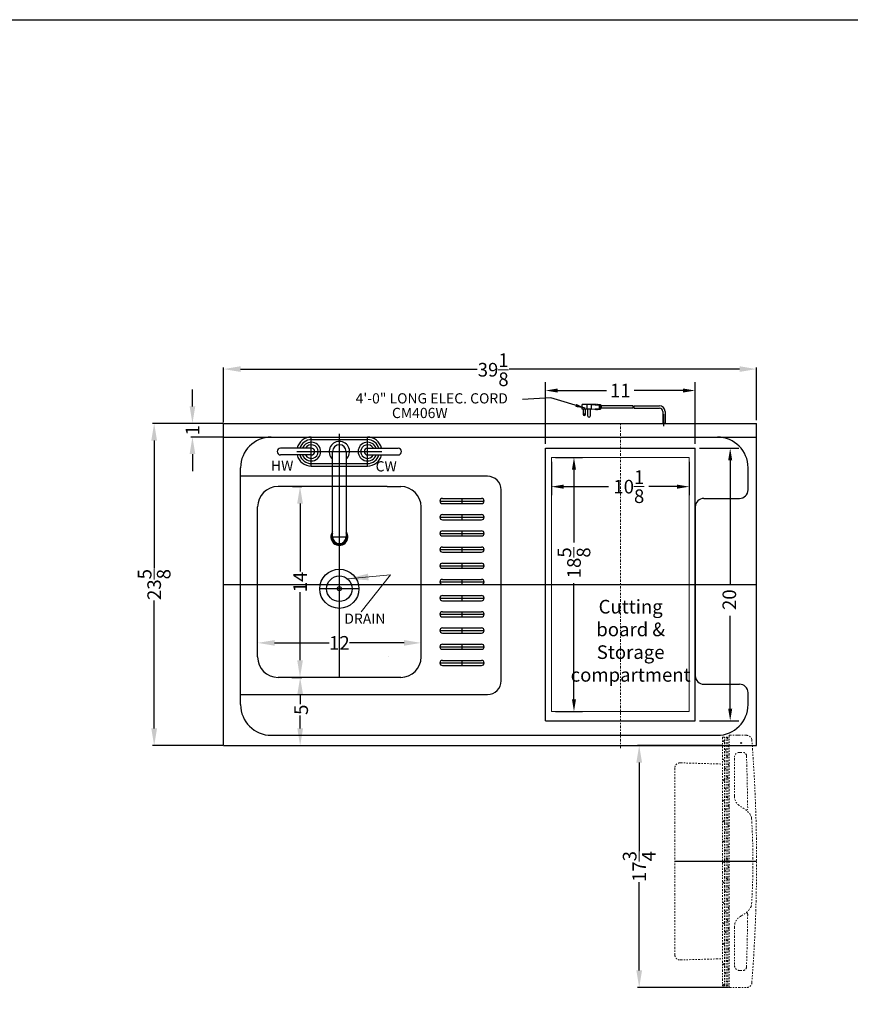
# Model space of a CAD drawing. Units: inches. Extents: x -197 to 703, y 51 to 502.
# Drawn here: x 43 to 104, y 191 to 263 of the extents above; entities that cross this region are included whole.
import ezdxf

# ---------------------------------------------------------------- set-up
doc = ezdxf.new("R2010")
doc.units = ezdxf.units.IN
doc.header["$MEASUREMENT"] = 0
doc.linetypes.add('CENTER2', pattern=[1.125, 0.75, -0.125, 0.125, -0.125])
doc.linetypes.add('PHANTOM', pattern=[2.5, 1.25, -0.25, 0.25, -0.25, 0.25, -0.25])
doc.layers.get('Defpoints').update_dxf_attribs({"color": 5})
for name, color, linetype, lineweight in [('AM_5', 8, 'Continuous', 15), ('CENTER2', 8, 'CENTER2', 15), ('PHANTOM', 8, 'PHANTOM', 9)]:
    doc.layers.add(name, color=color, linetype=linetype, lineweight=lineweight)
doc.layers.add('OBJECT', color=7, linetype='Continuous')
doc.layers.add('STOVE & SINK', color=255, linetype='Continuous')
doc.styles.add('Mechanical', font='romans.shx', dxfattribs={"width": 0.75})
doc.styles.get("Standard").update_dxf_attribs({"font": 'arial.ttf', "height": 1})
doc.dimstyles.new('Fraction-1&HTO12', dxfattribs={"dimscale": 4, "dimtxt": 0.18, "dimasz": 0.18, "dimexe": 0.125, "dimexo": 0.0625, "dimgap": 0.09, "dimtad": 0, "dimdec": 3, "dimzin": 3, "dimdsep": 46, "dimlunit": 5, "dimtxsty": 'Standard', "dimcen": 0.09, "dimdle": 0.125, "dimadec": 0, "dimazin": 0, "dimtfac": 1, "dimtdec": 3, "dimtofl": 0, "dimtmove": 2, "dimatfit": 3, "dimfxl": 0.125, "dimtolj": 1, "dimtzin": 0, "dimarcsym": 0})
doc.dimstyles.new('Fraction-1&HTO12$0', dxfattribs={"dimscale": 5, "dimtxt": 0.18, "dimasz": 0.18, "dimexe": 0.125, "dimexo": 0.0625, "dimgap": 0.09, "dimtad": 0, "dimdec": 3, "dimzin": 3, "dimdsep": 46, "dimlunit": 5, "dimtxsty": 'Standard', "dimcen": 0.09, "dimdle": 0.125, "dimadec": 0, "dimazin": 0, "dimtfac": 1, "dimtdec": 3, "dimtofl": 0, "dimtmove": 2, "dimatfit": 3, "dimfxl": 1, "dimtolj": 1, "dimtzin": 0, "dimarcsym": 0})
doc.dimstyles.new('Fraction-1HTO12', dxfattribs={"dimscale": 12, "dimtxt": 0.09375, "dimasz": 0.125, "dimexe": 0.09375, "dimexo": 0.0625, "dimgap": 0.03125, "dimtad": 0, "dimdec": 3, "dimzin": 3, "dimdsep": 46, "dimlunit": 5, "dimtxsty": 'Mechanical', "dimcen": -0.125, "dimdle": 0.09375, "dimclrd": 256, "dimclre": 256, "dimclrt": 2, "dimadec": 0, "dimazin": 3, "dimtfac": 0.9, "dimtdec": 3, "dimtmove": 0, "dimatfit": 1, "dimfxl": 0.09375, "dimfrac": 2, "dimtolj": 1, "dimtzin": 0, "dimlwd": 20, "dimlwe": 20, "dimarcsym": 0})

# ---------------------------------------------------------------- blocks, each defined once
blk = doc.blocks.new('*D94')
at = {"layer": 'AM_5', "color": 0, "lineweight": -2, "transparency": 16777216}
for p, q in [((58.375, 233.418), (58.375, 237.451)), ((59.625, 237.326), (76.998, 237.326)), ((96.25, 237.326), (79.332, 237.326)), ((97.5, 233.578), (97.5, 237.451))]:
    blk.add_line(p, q, dxfattribs=at)
at = {"layer": 'AM_5', "color": 0, "transparency": 16777216}
for points in [[(59.625, 237.535), (59.625, 237.118), (58.375, 237.326)], [(96.25, 237.535), (96.25, 237.118), (97.5, 237.326)]]:
    blk.add_solid(points, dxfattribs=at)
at = {"layer": 'Defpoints', "color": 0, "transparency": 16777216}
for p in [(97.5, 237.326), (58.375, 233.356), (97.5, 233.515)]:
    blk.add_point(p, dxfattribs=at)
at = {"layer": 'AM_5', "color": 0, "transparency": 16777216, "insert": (78.165, 237.278), "char_height": 1, "attachment_point": 5}
blk.add_mtext('\\A1;39{\\H1x;\\S1/8;}', dxfattribs=at)
blk = doc.blocks.new('FORSET (TV)')
at = {"layer": 'Defpoints'}
for p, q in [((-2.0625, -1.0625), (-2.0625, 1.0625)), ((0, -6.875), (0, 1.0625)), ((2.0625, -1.0625), (2.0625, 1.0625)), ((-3.125, 0), (3.125, 0)), ((-0.625, -6.25), (0.625, -6.25))]:
    blk.add_line(p, q, dxfattribs=at)
at = {"layer": 'OBJECT'}
for p, q in [((-2.0625, 1.0625), (2.0625, 1.0625)), ((-2.0625, 0.875), (2.0625, 0.875)), ((-4.5625, 0), (-4.5625, 0)), ((-2.0625, 0.25), (-4.3125, 0.25)), ((-0.5, -6.25), (-0.5, 0)), ((0.5, 0), (0.5, -6.25)), ((2.0625, 0.25), (4.3125, 0.25)), ((4.5625, 0), (4.5625, 0)), ((-2.0625, -0.25), (-4.3125, -0.25)), ((2.0625, -0.25), (4.3125, -0.25)), ((-2.0625, -0.875), (2.0625, -0.875)), ((-2.0625, -1.0625), (2.0625, -1.0625))]:
    blk.add_line(p, q, dxfattribs=at)
for centre, radius, start, end in [((-2.0625, 0), 1.0625, 90, 166.391039), ((-2.0625, 0), 0.875, 90, 163.39845), ((0, 0), 0.75, 311.810315, 228.189685), ((2.0625, 0), 1.0625, 13.608961, 90), ((2.0625, 0), 0.875, 16.60155, 90), ((-4.3125, 0), 0.25, 90, 180), ((-4.3125, 0), 0.25, 180, 270), ((-2.0625, 0), 0.6875, 201.323686, 158.676314), ((-2.0625, 0), 0.5, 210, 150), ((-2.0625, 0), 0.25, 270, 90), ((0, 0), 0.5, 0, 180), ((2.0625, 0), 0.6875, 21.323686, 338.676314), ((2.0625, 0), 0.5, 30, 330), ((2.0625, 0), 0.25, 90, 270), ((4.3125, 0), 0.25, 0, 90), ((4.3125, 0), 0.25, 270, 360), ((-2.0625, 0), 1.0625, 193.608961, 270), ((-2.0625, 0), 0.875, 196.60155, 270), ((2.0625, 0), 1.0625, 270, 346.391039), ((2.0625, 0), 0.875, 270, 343.39845), ((0, -6.25), 0.625, 143.130102, 36.869898), ((0, -6.25), 0.5694, 151.410545, 28.589455), ((0, -6.25), 0.5, 180, 0)]:
    blk.add_arc(centre, radius, start, end, dxfattribs=at)
blk = doc.blocks.new('*D95')
at = {"layer": 'AM_5', "color": 0, "lineweight": -2, "transparency": 16777216}
for p, q in [((63.439, 228.712), (64.113, 228.712)), ((63.988, 227.462), (63.988, 222.469)), ((63.988, 215.962), (63.988, 220.954)), ((63.439, 214.712), (64.113, 214.712))]:
    blk.add_line(p, q, dxfattribs=at)
at = {"layer": 'AM_5', "color": 0, "transparency": 16777216}
for points in [[(63.78, 227.462), (64.197, 227.462), (63.988, 228.712)], [(63.78, 215.962), (64.197, 215.962), (63.988, 214.712)]]:
    blk.add_solid(points, dxfattribs=at)
at = {"layer": 'Defpoints', "color": 0, "transparency": 16777216}
for p in [(63.376, 228.712), (63.988, 228.712), (63.376, 214.712)]:
    blk.add_point(p, dxfattribs=at)
at = {"layer": 'AM_5', "color": 0, "transparency": 16777216, "insert": (63.988, 221.712), "char_height": 1, "attachment_point": 5, "rotation": 90}
blk.add_mtext('\\A1;14', dxfattribs=at)
blk = doc.blocks.new('*D96')
at = {"layer": 'AM_5', "color": 0, "lineweight": -2, "transparency": 16777216}
for p, q in [((63.388, 214.712), (64.123, 214.712)), ((63.998, 213.462), (63.998, 212.758)), ((63.998, 210.962), (63.998, 211.915)), ((63.215, 209.712), (64.123, 209.712))]:
    blk.add_line(p, q, dxfattribs=at)
at = {"layer": 'AM_5', "color": 0, "transparency": 16777216}
for points in [[(63.79, 213.462), (64.207, 213.462), (63.998, 214.712)], [(63.79, 210.962), (64.207, 210.962), (63.998, 209.712)]]:
    blk.add_solid(points, dxfattribs=at)
at = {"layer": 'Defpoints', "color": 0, "transparency": 16777216}
for p in [(63.326, 214.712), (63.998, 214.712), (63.152, 209.712)]:
    blk.add_point(p, dxfattribs=at)
at = {"layer": 'AM_5', "color": 0, "transparency": 16777216, "insert": (64.072, 212.337), "char_height": 1, "attachment_point": 5, "rotation": 90}
blk.add_mtext('\\A1;5', dxfattribs=at)
blk = doc.blocks.new('SLOT ..375 x 3.35 (TV)')
at = {"layer": 'Defpoints'}
for p, q in [((-1.625, 0), (1.625, 0)), ((0, 0.1875), (0, -0.1875))]:
    blk.add_line(p, q, dxfattribs=at)
at = {"layer": 'STOVE & SINK', "linetype": 'ByBlock'}
for p, q in [((-1.4375, 0.1875), (1.4375, 0.1875)), ((-1.4375, -0.1875), (1.4375, -0.1875))]:
    blk.add_line(p, q, dxfattribs=at)
for centre, start, end in [((-1.4375, 0), 90, 270), ((1.4375, 0), 270, 90)]:
    blk.add_arc(centre, 0.1875, start, end, dxfattribs=at)
blk = doc.blocks.new('SLOT (11) .375 x 3.35 (TV)')
at = {"layer": 'OBJECT'}
for p in [(0, 11.875), (0, 10.6875), (0, 9.5), (0, 8.3125), (0, 7.125), (0, 5.9375), (0, 4.75), (0, 3.5625), (0, 2.375), (0, 1.1875), (0, 0)]:
    blk.add_blockref('SLOT ..375 x 3.35 (TV)', p, dxfattribs=at)
blk = doc.blocks.new('DOOR OPEN (CM406)')
at = {"layer": 'Defpoints'}
for p, q in [((-0.026, 0), (0.026, 0)), ((0, -0.026), (0, 0.026)), ((1.125, -8.688), (-4.875, -8.688))]:
    blk.add_line(p, q, dxfattribs=at)
blk.add_circle((0, 0), 0.0264, dxfattribs=at)
at = {"layer": 'PHANTOM', "ltscale": 0.125}
for p, q in [((-1.375, 0.438), (-1.375, -17.813)), ((-1.375, 0.438), (-0.875, 0.438)), ((-1.232, 0.063), (-1.375, 0.206)), ((-1.232, -17.811), (-1.232, 0.438)), ((-1.107, -17.811), (-1.107, 0.438)), ((-0.982, 0.313), (-1.107, 0.438)), ((-0.982, -17.811), (-0.982, 0.438)), ((-0.875, 0.562), (-0.875, -17.938)), ((-0.875, 0.562), (0.404, 0.562)), ((0.404, 0.562), (-0.875, 0.562)), ((-1.107, -0.563), (-1.232, -0.438)), ((-0.875, -0.294), (-0.982, -0.188)), ((-0.125, -0.687), (0.131, -0.687)), ((-1.232, -1.297), (-1.375, -1.154)), ((-0.982, -1.047), (-1.107, -0.922)), ((-0.5, -3.9), (-0.5, -1.062)), ((-4.875, -1.833), (-4.875, -15.542)), ((-4.48, -1.458), (-1.375, -1.547)), ((-1.107, -1.922), (-1.232, -1.797)), ((-0.875, -1.654), (-0.982, -1.547)), ((-1.232, -2.797), (-1.375, -2.654)), ((-0.982, -2.547), (-1.107, -2.422)), ((-1.107, -3.422), (-1.232, -3.297)), ((-0.875, -3.154), (-0.982, -3.047)), ((-1.232, -4.297), (-1.375, -4.154)), ((-0.982, -4.047), (-1.107, -3.922)), ((-1.107, -4.922), (-1.232, -4.797)), ((-0.875, -4.654), (-0.982, -4.547)), ((-1.232, -5.797), (-1.375, -5.654)), ((-0.982, -5.547), (-1.107, -5.422)), ((-1.107, -6.422), (-1.232, -6.297)), ((-0.875, -6.154), (-0.982, -6.047)), ((-1.232, -7.297), (-1.375, -7.154)), ((-0.982, -7.047), (-1.107, -6.922)), ((-1.107, -7.922), (-1.232, -7.797)), ((-0.875, -7.654), (-0.982, -7.547)), ((-1.232, -8.797), (-1.375, -8.654)), ((-0.982, -8.547), (-1.107, -8.422)), ((-1.107, -9.422), (-1.232, -9.297)), ((-0.875, -9.154), (-0.982, -9.047)), ((-0.982, -10.047), (-1.107, -9.922)), ((-1.232, -10.297), (-1.375, -10.154)), ((-1.107, -10.922), (-1.232, -10.797)), ((-0.875, -10.654), (-0.982, -10.547)), ((-0.982, -11.547), (-1.107, -11.422)), ((-1.232, -11.797), (-1.357, -11.672)), ((-0.875, -12.154), (-0.982, -12.047)), ((-1.107, -12.422), (-1.232, -12.297)), ((-0.982, -13.047), (-1.107, -12.922)), ((-1.232, -13.297), (-1.375, -13.154)), ((-0.875, -13.654), (-0.982, -13.547)), ((-0.5, -13.475), (-0.5, -16.312)), ((-1.107, -13.922), (-1.232, -13.797)), ((-0.982, -14.547), (-1.107, -14.422)), ((-1.232, -14.797), (-1.375, -14.654)), ((-0.875, -15.154), (-0.982, -15.047)), ((-4.48, -15.917), (-1.375, -15.828)), ((-1.107, -15.422), (-1.232, -15.297)), ((-1.232, -16.297), (-1.375, -16.154)), ((-0.982, -16.047), (-1.107, -15.922)), ((-0.875, -16.654), (-0.982, -16.547)), ((-1.107, -16.922), (-1.232, -16.797)), ((-0.125, -16.687), (0.131, -16.687)), ((-1.232, -17.797), (-1.375, -17.654)), ((-1.375, -17.813), (-0.875, -17.813)), ((-0.982, -17.547), (-1.107, -17.422)), ((-0.875, -17.938), (0.404, -17.938))]:
    blk.add_line(p, q, dxfattribs=at)
for centre, radius, start, end in [((0.404, 0.187), 0.375, 4.46914, 90), ((-113.146, -8.688), 114.271, 355.53086, 4.46914), ((-0.125, -1.062), 0.375, 90, 180), ((0.131, -0.937), 0.25, 2.33431, 90), ((-4.5, -1.833), 0.375, 87, 180), ((0.395, -3.889), 0.895, 180.69967, 243.15746), ((-0.746, -6.215), 1.696, 32.40441, 64.262), ((0.347, -4.807), 0.125, 270, 0.74879), ((0.264, -5.574), 0.5, 2.29277, 32.40441), ((-52.131, -8.688), 52.987, 356.6101, 3.3899), ((-0.746, -11.16), 1.696, 295.738, 327.59559), ((0.264, -11.801), 0.5, 327.59559, 357.70723), ((0.395, -13.486), 0.895, 116.84254, 179.30033), ((0.347, -12.568), 0.125, 359.25121, 90), ((-4.5, -15.542), 0.375, 180, 273), ((-0.125, -16.312), 0.375, 180, 270), ((0.131, -16.437), 0.25, 270, 357.66569), ((0.404, -17.563), 0.375, 270, 355.53086)]:
    blk.add_arc(centre, radius, start, end, dxfattribs=at)
for points in [[(0.381, -0.927), (0.41, -1.638), (0.435, -2.592), (0.461, -4.061), (0.467, -4.427), (0.472, -4.805)], [(0.381, -16.448), (0.41, -15.737), (0.435, -14.783), (0.461, -13.314), (0.467, -12.948), (0.472, -12.57)]]:
    blk.add_open_spline(points, degree=3, knots=[0.5499575, 0.5499575, 0.5499575, 0.5499575, 0.9602472, 0.9602472, 1.0885667, 1.0885667, 1.0885667, 1.0885667], dxfattribs=at)
blk = doc.blocks.new('*D97')
at = {"layer": 'AM_5', "color": 0, "lineweight": -2, "transparency": 16777216}
for p, q in [((60.876, 216.274), (60.876, 217.367)), ((62.126, 217.242), (66.122, 217.242)), ((71.625, 217.242), (67.63, 217.242)), ((72.875, 216.274), (72.875, 217.367))]:
    blk.add_line(p, q, dxfattribs=at)
at = {"layer": 'AM_5', "color": 0, "transparency": 16777216}
for points in [[(62.126, 217.45), (62.126, 217.034), (60.876, 217.242)], [(71.625, 217.45), (71.625, 217.034), (72.875, 217.242)]]:
    blk.add_solid(points, dxfattribs=at)
at = {"layer": 'Defpoints', "color": 0, "transparency": 16777216}
for p in [(72.875, 217.242), (60.876, 216.212), (72.875, 216.212)]:
    blk.add_point(p, dxfattribs=at)
at = {"layer": 'AM_5', "color": 0, "transparency": 16777216, "insert": (66.876, 217.242), "char_height": 1, "attachment_point": 5}
blk.add_mtext('\\A1;12', dxfattribs=at)
blk = doc.blocks.new('*D105')
at = {"layer": 'AM_5', "color": 0, "lineweight": -2, "transparency": 16777216}
for p, q in [((58.314, 233.337), (53.156, 233.337)), ((53.281, 232.087), (53.281, 222.702)), ((53.281, 210.962), (53.281, 220.346)), ((58.314, 209.712), (53.156, 209.712))]:
    blk.add_line(p, q, dxfattribs=at)
at = {"layer": 'AM_5', "color": 0, "transparency": 16777216}
for points in [[(53.073, 232.087), (53.49, 232.087), (53.281, 233.337)], [(53.073, 210.962), (53.49, 210.962), (53.281, 209.712)]]:
    blk.add_solid(points, dxfattribs=at)
at = {"layer": 'Defpoints', "color": 0, "transparency": 16777216}
for p in [(53.281, 233.337), (58.376, 233.337), (58.376, 209.712)]:
    blk.add_point(p, dxfattribs=at)
at = {"layer": 'AM_5', "color": 0, "transparency": 16777216, "insert": (53.281, 221.524), "char_height": 1, "attachment_point": 5, "rotation": 90}
blk.add_mtext('\\A1;23{\\H1x;\\S5/8;}', dxfattribs=at)
blk = doc.blocks.new('*D80')
at = {"layer": 'AM_5', "color": 0, "lineweight": -2, "transparency": 16777216}
for p, q in [((82.438, 230.524), (82.438, 228.076)), ((92.563, 230.524), (92.563, 228.076)), ((83.338, 228.701), (86.643, 228.701)), ((91.663, 228.701), (89.603, 228.701))]:
    blk.add_line(p, q, dxfattribs=at)
at = {"layer": 'AM_5', "color": 0, "transparency": 16777216}
for points in [[(83.338, 228.851), (83.338, 228.551), (82.438, 228.701)], [(91.663, 228.851), (91.663, 228.551), (92.563, 228.701)]]:
    blk.add_solid(points, dxfattribs=at)
at = {"layer": 'Defpoints', "color": 0, "transparency": 16777216}
for p in [(82.438, 230.837), (92.563, 230.837), (92.563, 228.701)]:
    blk.add_point(p, dxfattribs=at)
at = {"layer": 'AM_5', "color": 0, "transparency": 16777216, "insert": (88.123, 228.701), "char_height": 1, "attachment_point": 5}
blk.add_mtext('\\A1;10{\\H1x;\\S1/8;}', dxfattribs=at)
blk = doc.blocks.new('*D81')
at = {"layer": 'AM_5', "color": 0, "lineweight": -2, "transparency": 16777216}
for p, q in [((82, 231.837), (82, 236.378)), ((93, 231.837), (93, 236.378)), ((82.9, 235.753), (86.478, 235.753)), ((92.1, 235.753), (88.523, 235.753))]:
    blk.add_line(p, q, dxfattribs=at)
at = {"layer": 'AM_5', "color": 0, "transparency": 16777216}
for points in [[(82.9, 235.903), (82.9, 235.603), (82, 235.753)], [(92.1, 235.903), (92.1, 235.603), (93, 235.753)]]:
    blk.add_solid(points, dxfattribs=at)
at = {"layer": 'Defpoints', "color": 0, "transparency": 16777216}
for p in [(93, 235.753), (82, 231.524), (93, 231.524)]:
    blk.add_point(p, dxfattribs=at)
at = {"layer": 'AM_5', "color": 0, "transparency": 16777216, "insert": (87.5, 235.753), "char_height": 1, "attachment_point": 5}
blk.add_mtext('\\A1;11', dxfattribs=at)
blk = doc.blocks.new('*D82')
at = {"layer": 'AM_5', "color": 0, "lineweight": -2, "transparency": 16777216}
for p, q in [((93.313, 231.524), (96.19, 231.524)), ((95.565, 230.624), (95.565, 221.583)), ((95.565, 212.424), (95.565, 219.237)), ((93.313, 211.524), (96.19, 211.524))]:
    blk.add_line(p, q, dxfattribs=at)
at = {"layer": 'AM_5', "color": 0, "transparency": 16777216}
for points in [[(95.415, 230.624), (95.715, 230.624), (95.565, 231.524)], [(95.415, 212.424), (95.715, 212.424), (95.565, 211.524)]]:
    blk.add_solid(points, dxfattribs=at)
at = {"layer": 'Defpoints', "color": 0, "transparency": 16777216}
for p in [(93, 231.524), (95.565, 231.524), (93, 211.524)]:
    blk.add_point(p, dxfattribs=at)
at = {"layer": 'AM_5', "color": 0, "transparency": 16777216, "insert": (95.5, 220.41), "char_height": 1, "attachment_point": 5, "rotation": 90}
blk.add_mtext('\\A1;20', dxfattribs=at)
blk = doc.blocks.new('*D83')
at = {"layer": 'AM_5', "color": 0, "lineweight": -2, "transparency": 16777216}
for p, q in [((82.75, 230.837), (84.722, 230.837)), ((84.097, 229.937), (84.097, 224.599)), ((84.097, 213.112), (84.097, 221.634)), ((82.75, 212.212), (84.722, 212.212))]:
    blk.add_line(p, q, dxfattribs=at)
at = {"layer": 'AM_5', "color": 0, "transparency": 16777216}
for points in [[(83.947, 229.937), (84.247, 229.937), (84.097, 230.837)], [(83.947, 213.112), (84.247, 213.112), (84.097, 212.212)]]:
    blk.add_solid(points, dxfattribs=at)
at = {"layer": 'Defpoints', "color": 0, "transparency": 16777216}
for p in [(82.438, 230.837), (84.097, 230.837), (82.438, 212.212)]:
    blk.add_point(p, dxfattribs=at)
at = {"layer": 'AM_5', "color": 0, "transparency": 16777216, "insert": (84.097, 223.116), "char_height": 1, "attachment_point": 5, "rotation": 90}
blk.add_mtext('\\A1;18{\\H1x;\\S5/8;}', dxfattribs=at)
blk = doc.blocks.new('*D84')
at = {"layer": 'AM_5', "color": 0, "lineweight": -2, "transparency": 16777216}
for p, q in [((56.091, 234.587), (56.091, 235.837)), ((58.314, 233.337), (55.966, 233.337)), ((58.314, 232.337), (55.966, 232.337)), ((56.091, 231.087), (56.091, 229.837))]:
    blk.add_line(p, q, dxfattribs=at)
at = {"layer": 'AM_5', "color": 0, "transparency": 16777216}
for points in [[(55.882, 234.587), (56.299, 234.587), (56.091, 233.337)], [(55.882, 231.087), (56.299, 231.087), (56.091, 232.337)]]:
    blk.add_solid(points, dxfattribs=at)
at = {"layer": 'Defpoints', "color": 0, "transparency": 16777216}
for p in [(56.091, 233.337), (58.376, 233.337), (58.376, 232.337)]:
    blk.add_point(p, dxfattribs=at)
at = {"layer": 'AM_5', "color": 0, "transparency": 16777216, "insert": (56.091, 232.837), "char_height": 1, "attachment_point": 5, "rotation": 90}
blk.add_mtext('\\A1;1', dxfattribs=at)
blk = doc.blocks.new('*D85')
at = {"layer": 'AM_5', "color": 0, "lineweight": -2, "transparency": 16777216}
for p, q in [((94.938, 209.712), (88.76, 209.712)), ((88.885, 208.462), (88.885, 201.973)), ((88.885, 193.212), (88.885, 199.7)), ((95.438, 191.962), (88.76, 191.962))]:
    blk.add_line(p, q, dxfattribs=at)
at = {"layer": 'AM_5', "color": 0, "transparency": 16777216}
for points in [[(88.676, 208.462), (89.093, 208.462), (88.885, 209.712)], [(88.676, 193.212), (89.093, 193.212), (88.885, 191.962)]]:
    blk.add_solid(points, dxfattribs=at)
at = {"layer": 'Defpoints', "color": 0, "transparency": 16777216}
for p in [(88.885, 209.712), (95, 209.712), (95.5, 191.962)]:
    blk.add_point(p, dxfattribs=at)
at = {"layer": 'AM_5', "color": 0, "transparency": 16777216, "insert": (88.885, 200.837), "char_height": 1, "attachment_point": 5, "rotation": 90}
blk.add_mtext('\\A1;17{\\H1x;\\S3/4;}', dxfattribs=at)

msp = doc.modelspace()

# ---------------------------------------------------------------- linework, layer by layer
at = {"layer": 'AM_5'}
for p, q in [((82.43772, 230.8366), (92.56272, 230.8366)), ((82.43772, 212.2116), (82.43772, 230.8366)), ((92.56272, 212.2116), (92.56272, 230.8366)), ((82.43772, 212.2116), (92.56272, 212.2116))]:
    msp.add_line(p, q, dxfattribs=at)
at = {"layer": 'CENTER2', "ltscale": 0.25}
for p, q in [((87.50022, 209.5241), (87.50022, 233.32058)), ((82.00022, 221.5241), (93.00022, 221.5241))]:
    msp.add_line(p, q, dxfattribs=at)
at = {"layer": 'Defpoints'}
for p, q in [((86.11405, 234.54891), (85.99923, 234.54891)), ((90.69963, 233.1383), (90.69963, 234.01639)), ((66.87622, 214.7116), (66.87622, 232.5866)), ((58.37622, 221.5241), (97.50022, 221.5241)), ((68.31372, 221.2116), (65.43872, 221.2116))]:
    msp.add_line(p, q, dxfattribs=at)
at = {"layer": 'OBJECT'}
for p, q in [((85.70288, 234.71666), (85.74482, 234.75859)), ((85.74482, 234.75859), (85.78675, 234.71666)), ((85.78675, 234.71666), (85.82869, 234.75859)), ((85.82869, 234.75859), (85.87063, 234.71666)), ((85.36739, 234.71666), (84.6964, 234.71666)), ((84.6964, 234.38116), (84.6964, 234.71666)), ((85.36739, 234.38116), (84.6964, 234.38116)), ((84.78027, 234.38116), (84.78027, 234.00373)), ((85.70288, 234.71666), (84.78189, 234.71666)), ((84.94802, 234.00373), (84.94802, 234.38116)), ((85.03189, 234.71666), (85.03189, 234.38116)), ((85.11577, 233.87792), (85.11577, 234.38116)), ((85.28351, 234.38116), (85.28351, 233.87792)), ((85.36739, 234.71666), (85.9545, 234.67472)), ((85.36739, 234.71666), (85.36739, 234.38116)), ((85.36739, 234.38116), (85.9545, 234.4231)), ((85.66094, 234.33923), (85.61901, 234.38116)), ((85.66094, 234.33923), (85.70288, 234.38116)), ((85.70288, 234.38116), (85.74482, 234.33923)), ((85.74482, 234.33923), (85.78675, 234.38116)), ((85.78675, 234.38116), (85.82869, 234.33923)), ((85.82869, 234.33923), (85.87063, 234.38116)), ((85.87063, 234.71666), (86.03838, 234.71666)), ((85.87063, 234.38116), (86.03838, 234.38116)), ((85.9545, 234.67472), (85.9545, 234.4231)), ((86.03838, 234.71666), (86.03838, 234.38116)), ((86.03838, 234.67472), (86.08031, 234.67472)), ((86.03838, 234.4231), (86.08031, 234.4231)), ((86.08031, 234.67472), (86.08031, 234.4231)), ((88.42132, 234.63278), (86.08031, 234.63278)), ((86.08031, 234.63278), (86.08031, 234.46504)), ((88.43191, 234.46504), (86.08031, 234.46504)), ((88.50519, 234.63278), (90.36541, 234.63278)), ((88.51578, 234.46504), (90.36541, 234.46504)), ((90.61541, 234.21469), (90.61541, 233.3366)), ((90.61541, 234.21469), (90.61541, 233.3366)), ((90.78385, 234.21469), (90.78385, 233.3366)), ((90.78385, 234.21469), (90.78385, 233.3366)), ((58.37622, 233.3366), (97.50022, 233.3366)), ((58.37622, 209.7116), (58.37622, 233.3366)), ((90.61541, 233.3366), (90.78385, 233.3366)), ((90.78385, 233.3366), (90.61541, 233.3366)), ((97.50022, 209.7116), (97.50022, 233.3366)), ((58.37622, 232.3366), (97.50022, 232.3366)), ((82.00022, 231.5241), (93.00022, 231.5241)), ((82.00022, 211.5241), (82.00022, 231.5241)), ((93.00022, 211.5241), (93.00022, 231.5241)), ((59.62622, 212.7116), (59.62622, 230.0866)), ((96.87522, 228.4616), (96.87522, 230.0866)), ((77.75122, 229.4616), (59.62622, 229.4616)), ((70.37622, 228.7116), (62.37622, 228.7116)), ((78.75122, 214.4616), (78.75122, 228.4616)), ((93.62522, 227.8366), (96.25022, 227.8366)), ((60.87622, 216.2116), (60.87622, 227.2116)), ((72.87522, 216.2116), (72.87522, 227.2116)), ((71.37522, 214.7116), (62.37622, 214.7116)), ((93.62522, 214.2116), (96.25022, 214.2116)), ((59.62622, 213.4616), (77.75122, 213.4616)), ((96.87522, 212.7116), (96.87522, 213.5866)), ((82.00022, 211.5241), (93.00022, 211.5241)), ((61.87622, 210.4616), (94.62522, 210.4616)), ((58.37622, 209.7116), (96.62522, 209.7116)), ((96.62522, 209.7116), (97.50022, 209.7116))]:
    msp.add_line(p, q, dxfattribs=at)
at = {"layer": 'OBJECT', "ltscale": 0.5}
for p, q in [((70.37622, 228.7116), (71.37522, 228.7116)), ((93.00022, 227.2116), (93.00022, 214.8366)), ((70.50093, 216.2116), (70.50181, 216.2116))]:
    msp.add_line(p, q, dxfattribs=at)
msp.add_lwpolyline([(-196.87932, 262.95524), (278.09311, 262.95524), (278.09311, 103.89381), (-196.87932, 103.89381)], close=True, dxfattribs=at)
at = {"layer": 'OBJECT'}
for centre, radius in [((84.86415, 234.00373), 0.04194), ((66.87622, 221.2116), 1.4375), ((66.87622, 221.2116), 0.9375), ((66.87622, 221.2116), 0.14897)]:
    msp.add_circle(centre, radius, dxfattribs=at)
for centre, radius, start, end in [((87.76223, 234.50697), 0.67099, 356.4166783, 10.8069229), ((87.8461, 234.50697), 0.67099, 356.4166783, 10.8069229), ((90.36541, 234.21469), 0.4181, 360, 90), ((90.36541, 234.21469), 0.25, 0, 90), ((84.86415, 234.00373), 0.08387, 180, 0), ((85.19964, 233.87792), 0.08387, 180, 0)]:
    msp.add_arc(centre, radius, start, end, dxfattribs=at)
at = {"layer": 'OBJECT', "ltscale": 0.5}
for centre, radius, start, end in [((61.87622, 230.0866), 2.25, 90, 180), ((94.62522, 230.0866), 2.25, 360, 90), ((77.75122, 228.4616), 1, 0, 90), ((62.37622, 227.2116), 1.5, 90, 180), ((71.37522, 227.2116), 1.5, 0, 90), ((96.25022, 228.4616), 0.625, 270, 0), ((93.62522, 227.2116), 0.625, 90, 180), ((62.37622, 216.2116), 1.5, 180, 270), ((71.37522, 216.2116), 1.5, 270, 360), ((93.62522, 214.8366), 0.625, 180, 270), ((77.75122, 214.4616), 1, 270, 0), ((96.25022, 213.5866), 0.625, 0, 90), ((61.87622, 212.7116), 2.25, 180, 270), ((94.62522, 212.7116), 2.25, 270, 0)]:
    msp.add_arc(centre, radius, start, end, dxfattribs=at)

# ---------------------------------------------------------------- block references
at = {"layer": 'OBJECT'}
for name, p in [('FORSET (TV)', (66.87622, 231.2741)), ('SLOT (11) .375 x 3.35 (TV)', (75.87622, 215.7741)), ('DOOR OPEN (CM406)', (96.37522, 209.8991))]:
    msp.add_blockref(name, p, dxfattribs=at)

# ---------------------------------------------------------------- texts
at = {"layer": 'OBJECT', "insert": (88.25736, 217.2672), "char_height": 1, "width": 8.0361528, "attachment_point": 5}
msp.add_mtext('Cutting board & Storage compartment', dxfattribs=at)
at = {"layer": 'STOVE & SINK', "linetype": 'ByBlock', "char_height": 0.75, "attachment_point": 1}
for s, insert, width in [('4\'-0" LONG ELEC. CORD  ', (68.07014, 235.55403), 25.465337), ('CM406W', (70.73679, 234.48247), 25.465337), ('  HW', (61.39712, 230.61918), 8.2868501), ('  CW', (69.07897, 230.56823), 8.2868501), ('  DRAIN', (66.78542, 219.39649), 8.2868501)]:
    msp.add_mtext(s, dxfattribs=dict(at, insert=insert, width=width))

# ---------------------------------------------------------------- dimensions: what is measured, and where the dimension line sits
at = {"layer": 'AM_5'}
dim = msp.add_linear_dim(base=(97.50022, 237.32644), p1=(58.37522, 233.35568), p2=(97.50022, 233.51506), dimstyle='Fraction-1&HTO12$0', override={"dimscale": 1, "dimtxt": 1, "dimasz": 1.25, "dimfxl": 0.09375}, dxfattribs=at)
dim.commit()
dim.dimension.update_dxf_attribs({"geometry": '*D94', "text_midpoint": (78.165, 237.27797), "dimtype": 160})
dim = msp.add_linear_dim(base=(93.00022, 235.75318), p1=(82.00022, 231.5241), p2=(93.00022, 231.5241), dimstyle='Fraction-1&HTO12$0', dxfattribs=at)
dim.commit()
dim.dimension.update_dxf_attribs({"geometry": '*D81', "text_midpoint": (87.50022, 235.75318)})
for base, p1, p2, override, picture, middle in [((56.09063, 233.3366), (58.37622, 232.3366), (58.37622, 233.3366), {"dimscale": 1, "dimtxt": 1, "dimasz": 1.25, "dimpost": '', "dimfxl": 0.09375}, '*D84', (56.09063, 232.8366)), ((53.28132, 233.3366), (58.37622, 209.7116), (58.37622, 233.3366), {"dimscale": 1, "dimtxt": 1, "dimasz": 1.25, "dimpost": '', "dimfxl": 0.09375}, '*D105', (53.28132, 221.5241)), ((63.98845, 228.7116), (63.37622, 214.7116), (63.37622, 228.7116), {"dimscale": 1, "dimtxt": 1, "dimasz": 1.25, "dimfxl": 0.09375}, '*D95', (63.98845, 221.7116)), ((88.88467, 209.7116), (95.50022, 191.9616), (95.00022, 209.7116), {"dimscale": 1, "dimtxt": 1, "dimasz": 1.25, "dimpost": '', "dimfxl": 0.09375}, '*D85', (88.88467, 200.8366))]:
    dim = msp.add_linear_dim(base=base, p1=p1, p2=p2, angle=90, dimstyle='Fraction-1&HTO12$0', override=override, dxfattribs=at)
    dim.commit()
    dim.dimension.update_dxf_attribs({"geometry": picture, "text_midpoint": middle})
for base, p1, p2, picture, middle in [((95.56528, 231.5241), (93.00022, 211.5241), (93.00022, 231.5241), '*D82', (95.49971, 220.41037)), ((84.09694, 230.8366), (82.43772, 212.2116), (82.43772, 230.8366), '*D83', (84.09694, 223.11614))]:
    dim = msp.add_linear_dim(base=base, p1=p1, p2=p2, angle=90, dimstyle='Fraction-1&HTO12$0', dxfattribs=at)
    dim.commit()
    dim.dimension.update_dxf_attribs({"geometry": picture, "text_midpoint": middle, "dimtype": 160})
dim = msp.add_linear_dim(base=(92.56272, 228.70125), p1=(82.43772, 230.8366), p2=(92.56272, 230.8366), dimstyle='Fraction-1&HTO12$0', dxfattribs=at)
dim.commit()
dim.dimension.update_dxf_attribs({"geometry": '*D80', "text_midpoint": (88.12308, 228.70125), "dimtype": 160})
dim = msp.add_linear_dim(base=(72.87522, 217.24188), p1=(60.87622, 216.2116), p2=(72.87522, 216.2116), dimstyle='Fraction-1&HTO12$0', override={"dimscale": 1, "dimtxt": 1, "dimasz": 1.25, "dimfxl": 0.09375}, dxfattribs=at)
dim.commit()
dim.dimension.update_dxf_attribs({"geometry": '*D97', "text_midpoint": (66.87572, 217.24188)})
dim = msp.add_linear_dim(base=(63.99848, 214.7116), p1=(63.15214, 209.7116), p2=(63.32592, 214.7116), angle=90, dimstyle='Fraction-1&HTO12$0', override={"dimscale": 1, "dimtxt": 1, "dimasz": 1.25, "dimfxl": 0.09375}, dxfattribs=at)
dim.commit()
dim.dimension.update_dxf_attribs({"geometry": '*D96', "text_midpoint": (64.07229, 212.3366), "dimtype": 160})

# ---------------------------------------------------------------- leaders
at = {"layer": 'OBJECT'}
msp.add_leader([(67.50734, 221.9465), (70.63504, 222.22124), (68.46535, 219.51425)], dimstyle='Fraction-1HTO12', override={"dimgap": 0.03125, "dimtad": 0}, dxfattribs=at)
at = {"layer": 'STOVE & SINK', "linetype": 'ByBlock'}
msp.add_leader([(84.92395, 234.45208), (82.40293, 235.21959), (80.3283, 235.08637)], dimstyle='Fraction-1&HTO12', dxfattribs=at)

doc.saveas('drawing.dxf')
